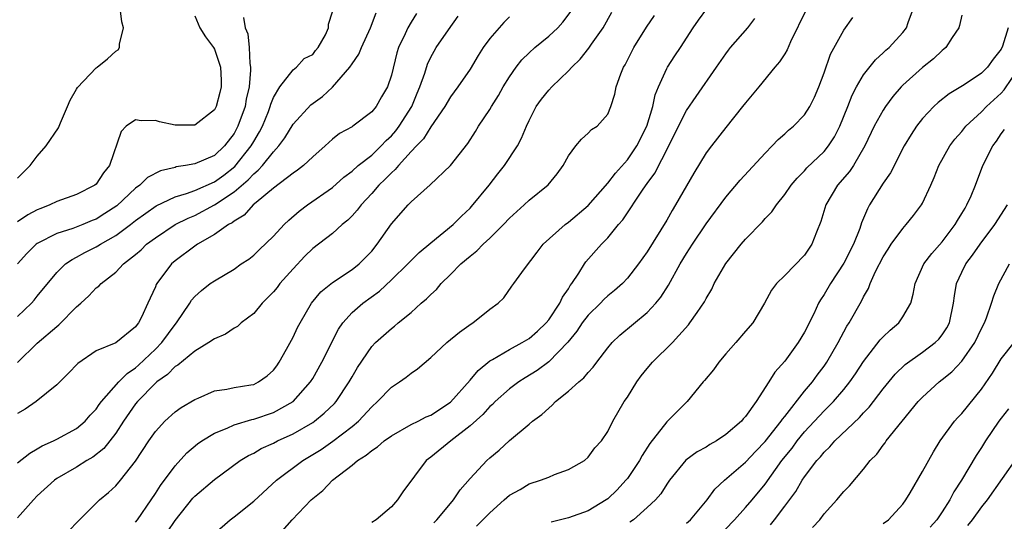
# Model space of a CAD drawing. Units: inches. Extents: x 2574000 to 2577000, y 1548000 to 1551000.
# Drawn here: x 2575651 to 2575751, y 1548539 to 1548590 of the extents above; entities that cross this region are included whole.
import ezdxf

# ---------------------------------------------------------------- set-up
doc = ezdxf.new("R2010")
doc.units = ezdxf.units.IN
doc.header["$MEASUREMENT"] = 0
doc.layers.add('LD25741548_2ft', color=9, linetype='Continuous')

msp = doc.modelspace()

# ---------------------------------------------------------------- linework, layer by layer
at = {"layer": 'LD25741548_2ft'}
for points, elevation in [([(2575651, 1548573.72), (2575651.62, 1548574.38), (2575652.28, 1548575), (2575653, 1548575.96), (2575653.91, 1548577), (2575655.15, 1548578.85), (2575655.35, 1548579.35), (2575656.06, 1548581), (2575656.33, 1548581.67), (2575657, 1548582.78), (2575657.07, 1548582.93), (2575659, 1548584.94), (2575659.1, 1548585), (2575660.14, 1548585.86), (2575661, 1548586.64), (2575661.22, 1548586.78), (2575661.36, 1548587), (2575661.36, 1548587.36), (2575661.76, 1548589), (2575661.61, 1548589.61), (2575661.41, 1548591)], 8210), ([(2575671, 1548537.59), (2575672.62, 1548539), (2575673, 1548539.28), (2575675, 1548540.89), (2575677.32, 1548543), (2575679.98, 1548545), (2575681.85, 1548546.15), (2575683.03, 1548546.97), (2575685, 1548548.46), (2575685.65, 1548549), (2575687, 1548550.47), (2575687.6, 1548551), (2575689, 1548552.46), (2575689.81, 1548553), (2575690.5, 1548553.5), (2575691, 1548553.91), (2575691.65, 1548554.35), (2575693, 1548555.5), (2575694.65, 1548557), (2575695.92, 1548558.08), (2575697.1, 1548558.9), (2575697.29, 1548559), (2575699, 1548560.4), (2575699.87, 1548561), (2575700.44, 1548561.56), (2575701.25, 1548562.75), (2575701.45, 1548563), (2575702.52, 1548564.52), (2575703.81, 1548566.19), (2575704.42, 1548567), (2575706.68, 1548569), (2575707, 1548569.24), (2575709, 1548570.95), (2575711, 1548573.2), (2575711.77, 1548574.23), (2575713, 1548575.6), (2575713.97, 1548577), (2575714.97, 1548579), (2575715.57, 1548581), (2575715.82, 1548582.18), (2575716.17, 1548583), (2575717, 1548584.86), (2575717.08, 1548585), (2575717.83, 1548586.17), (2575718.4, 1548587), (2575719.68, 1548589), (2575720.21, 1548589.79), (2575721.06, 1548590.94)], 8188), ([(2575731.16, 1548590.84), (2575729.58, 1548587.58), (2575729.23, 1548586.77), (2575729, 1548586.38), (2575728.46, 1548585.54), (2575727.98, 1548585), (2575726.37, 1548583), (2575725, 1548581.39), (2575724.71, 1548581), (2575723, 1548578.87), (2575721.53, 1548577), (2575721, 1548576.3), (2575719.76, 1548574.24), (2575719, 1548572.94), (2575717.9, 1548571), (2575717.56, 1548570.44), (2575717, 1548569.46), (2575715, 1548566.22), (2575714.14, 1548565), (2575713, 1548563.54), (2575712.48, 1548563), (2575711.69, 1548562.31), (2575711, 1548561.76), (2575710.61, 1548561.39), (2575710.25, 1548561), (2575709, 1548559.78), (2575708.41, 1548559), (2575707.84, 1548558.16), (2575706.95, 1548557.05), (2575705, 1548555.06), (2575703.82, 1548554.18), (2575702.59, 1548553.41), (2575701.95, 1548553), (2575701, 1548552.3), (2575699.55, 1548551), (2575699.28, 1548550.72), (2575699, 1548550.49), (2575698.29, 1548549.71), (2575697, 1548548.53), (2575695.04, 1548547), (2575693, 1548545.35), (2575692.52, 1548545), (2575690.17, 1548541.83), (2575689.63, 1548541), (2575689, 1548540.29), (2575687.45, 1548539), (2575687, 1548538.72)], 8184), ([(2575697.65, 1548538.35), (2575699, 1548539.7), (2575700.45, 1548541), (2575700.73, 1548541.27), (2575701, 1548541.48), (2575702.08, 1548542.08), (2575703, 1548542.63), (2575704.17, 1548543), (2575705, 1548543.33), (2575705.59, 1548543.59), (2575707, 1548544.1), (2575708.62, 1548545), (2575709, 1548545.35), (2575709.7, 1548546.3), (2575710.37, 1548547), (2575711, 1548547.95), (2575711.5, 1548549), (2575712.67, 1548551), (2575713, 1548551.47), (2575713.95, 1548553), (2575714.39, 1548553.61), (2575715, 1548554.37), (2575715.55, 1548555), (2575717.57, 1548557), (2575719.2, 1548558.8), (2575719.35, 1548559), (2575720.08, 1548560.08), (2575720.84, 1548561.16), (2575721, 1548561.48), (2575721.57, 1548562.43), (2575721.83, 1548563), (2575723, 1548565.03), (2575724.57, 1548567), (2575725, 1548567.51), (2575726.72, 1548569.28), (2575727, 1548569.62), (2575727.69, 1548570.31), (2575728.15, 1548571), (2575729, 1548572.05), (2575729.65, 1548573), (2575730.26, 1548573.74), (2575731, 1548574.47), (2575731.24, 1548574.76), (2575733, 1548576.45), (2575733.44, 1548577), (2575734.06, 1548577.94), (2575734.58, 1548579), (2575735.41, 1548581), (2575735.85, 1548582.15), (2575736.29, 1548583), (2575737, 1548584.23), (2575738.23, 1548585.77), (2575739, 1548586.46), (2575739.27, 1548586.73), (2575739.61, 1548587), (2575741, 1548588.52), (2575741.37, 1548589), (2575741.55, 1548589.55), (2575742.09, 1548591)], 8180), ([(2575673.95, 1548590.05), (2575674.15, 1548589), (2575674.39, 1548588.39), (2575674.54, 1548587), (2575674.62, 1548585.38), (2575674.69, 1548585), (2575674.69, 1548584.69), (2575674.54, 1548583), (2575674.25, 1548581.75), (2575674.12, 1548581), (2575673.4, 1548579), (2575673, 1548578.26), (2575672.04, 1548577), (2575671, 1548576.03), (2575669, 1548575.17), (2575668.08, 1548575), (2575667.13, 1548574.86), (2575667, 1548574.82), (2575665.52, 1548574.48), (2575664.21, 1548573.79), (2575663.43, 1548573), (2575663, 1548572.7), (2575661.08, 1548570.92), (2575659.88, 1548570.12), (2575659, 1548569.57), (2575658.59, 1548569.41), (2575657.63, 1548569), (2575656.6, 1548568.6), (2575655, 1548568.09), (2575653, 1548567.09), (2575652.87, 1548567), (2575651.93, 1548566.07), (2575650.98, 1548565.02)], 8206), ([(2575651, 1548559.65), (2575652.42, 1548561), (2575652.69, 1548561.31), (2575653, 1548561.71), (2575655, 1548564.12), (2575655.87, 1548565), (2575656.54, 1548565.46), (2575657, 1548565.68), (2575657.84, 1548566.16), (2575659, 1548566.74), (2575659.17, 1548566.83), (2575659.41, 1548567), (2575661, 1548567.89), (2575662.47, 1548569), (2575663, 1548569.41), (2575665.09, 1548570.91), (2575667, 1548571.83), (2575668.17, 1548572.17), (2575669, 1548572.48), (2575671, 1548573.34), (2575671.96, 1548574.04), (2575673.09, 1548574.91), (2575674.76, 1548577), (2575675, 1548577.44), (2575675.58, 1548578.42), (2575675.88, 1548579), (2575676.49, 1548580.49), (2575676.69, 1548581), (2575676.74, 1548581.26), (2575677, 1548581.92), (2575677.67, 1548583), (2575679, 1548584.75), (2575679.36, 1548585), (2575680.12, 1548585.88), (2575681, 1548586.3), (2575681.29, 1548586.71), (2575681.56, 1548587), (2575682.31, 1548588.31), (2575682.6, 1548589), (2575682.62, 1548589.38), (2575683, 1548590.63)], 8204), ([(2575651, 1548554.99), (2575653, 1548556.94), (2575655, 1548558.65), (2575655.2, 1548558.8), (2575657, 1548560.64), (2575657.43, 1548561), (2575658.25, 1548561.75), (2575659, 1548562.56), (2575659.26, 1548562.74), (2575659.49, 1548563), (2575661, 1548564.17), (2575661.78, 1548565), (2575663, 1548565.97), (2575663.55, 1548566.45), (2575664.11, 1548567), (2575665, 1548567.67), (2575667.03, 1548569), (2575668.34, 1548569.66), (2575669, 1548569.93), (2575671, 1548571), (2575673, 1548572.32), (2575674.45, 1548573.55), (2575675, 1548574.17), (2575675.47, 1548574.53), (2575675.88, 1548575), (2575677, 1548576.41), (2575677.56, 1548577), (2575678.17, 1548577.83), (2575679, 1548579.22), (2575680.81, 1548581.19), (2575681.98, 1548582.02), (2575683.02, 1548582.98), (2575684.77, 1548585), (2575685, 1548585.36), (2575685.68, 1548586.32), (2575685.96, 1548587), (2575686.88, 1548589), (2575687.45, 1548590.55)], 8202), ([(2575691.54, 1548590.46), (2575691, 1548589.58), (2575690.67, 1548589), (2575690.41, 1548588.41), (2575689.73, 1548587), (2575689.55, 1548586.45), (2575689, 1548584.19), (2575688.61, 1548583), (2575688.01, 1548581.99), (2575687.46, 1548581), (2575687, 1548580.46), (2575685.09, 1548579), (2575685, 1548578.94), (2575683.73, 1548578.27), (2575683, 1548577.68), (2575682.64, 1548577.36), (2575682.27, 1548577), (2575681, 1548575.9), (2575680.06, 1548575), (2575679.46, 1548574.54), (2575679, 1548574.24), (2575677, 1548572.71), (2575675.26, 1548571.26), (2575674.96, 1548571), (2575674.03, 1548569.97), (2575673, 1548569.36), (2575672.81, 1548569.19), (2575672.45, 1548569), (2575671, 1548567.98), (2575669.3, 1548567), (2575669, 1548566.8), (2575667, 1548565.32), (2575666.64, 1548565), (2575665.15, 1548563), (2575665.1, 1548562.9), (2575665, 1548562.66), (2575664.47, 1548561.53), (2575664.24, 1548561), (2575663.58, 1548559.58), (2575663.29, 1548559), (2575663.15, 1548558.85), (2575663, 1548558.62), (2575661, 1548556.97), (2575659, 1548556.15), (2575657.11, 1548554.89), (2575656.15, 1548553.85), (2575655, 1548552.71), (2575652.9, 1548551), (2575651.76, 1548550.24), (2575651, 1548549.8)], 8200), ([(2575669, 1548590.23), (2575669.53, 1548589), (2575670.1, 1548588.1), (2575670.91, 1548587), (2575671, 1548586.85), (2575671.62, 1548585), (2575671.69, 1548583.69), (2575671.69, 1548583), (2575671.56, 1548582.44), (2575671.17, 1548581), (2575671, 1548580.68), (2575669, 1548579.12), (2575667, 1548579.1), (2575665.44, 1548579.44), (2575665, 1548579.58), (2575663.56, 1548579.56), (2575663, 1548579.66), (2575662.05, 1548579), (2575661.52, 1548578.48), (2575660.35, 1548575), (2575659.74, 1548574.26), (2575659, 1548573.12), (2575658.86, 1548573), (2575657, 1548572.07), (2575655, 1548571.36), (2575654.29, 1548571), (2575653.35, 1548570.65), (2575653, 1548570.5), (2575652.02, 1548569.98), (2575651, 1548569.29)], 8208), ([(2575651, 1548544.78), (2575652.23, 1548545.77), (2575653, 1548546.21), (2575653.49, 1548546.51), (2575654.65, 1548547), (2575655, 1548547.17), (2575657, 1548548.28), (2575657.85, 1548549), (2575658.38, 1548549.62), (2575659, 1548550.24), (2575659.3, 1548550.7), (2575659.53, 1548551), (2575661.3, 1548553), (2575662.13, 1548553.87), (2575663, 1548554.45), (2575663.29, 1548554.71), (2575665, 1548556.34), (2575665.65, 1548557), (2575667, 1548558.85), (2575667.14, 1548559), (2575668.5, 1548561), (2575668.69, 1548561.31), (2575669, 1548561.68), (2575669.69, 1548562.3), (2575670.58, 1548563), (2575671, 1548563.3), (2575673, 1548564.48), (2575673.74, 1548565), (2575674.5, 1548565.5), (2575675, 1548565.9), (2575675.55, 1548566.45), (2575677, 1548567.83), (2575678.1, 1548569), (2575678.56, 1548569.44), (2575679.63, 1548570.37), (2575680.47, 1548571), (2575683, 1548572.78), (2575684.18, 1548573.82), (2575685, 1548574.44), (2575685.62, 1548575), (2575687, 1548576.07), (2575687.96, 1548577), (2575688.46, 1548577.54), (2575689, 1548578.04), (2575689.45, 1548578.55), (2575689.79, 1548579), (2575691.07, 1548581), (2575691.62, 1548582.38), (2575691.89, 1548583), (2575692.39, 1548584.39), (2575692.67, 1548585.33), (2575693, 1548586.01), (2575693.35, 1548586.65), (2575693.56, 1548587), (2575694.79, 1548588.79), (2575695.79, 1548590.21)], 8198), ([(2575701, 1548590.12), (2575700.44, 1548589.56), (2575699, 1548587.93), (2575698.34, 1548587), (2575697.82, 1548586.18), (2575697, 1548584.81), (2575695.75, 1548583), (2575695, 1548582), (2575694.42, 1548581), (2575693, 1548578.93), (2575692.27, 1548577.73), (2575691.54, 1548577), (2575691, 1548576.42), (2575689.71, 1548575), (2575689.4, 1548574.6), (2575689, 1548574.27), (2575688.38, 1548573.62), (2575687.73, 1548573), (2575687, 1548572.16), (2575685.92, 1548571), (2575685.53, 1548570.47), (2575685, 1548569.89), (2575684.56, 1548569.44), (2575684, 1548569), (2575683, 1548568.1), (2575681, 1548566.56), (2575680.21, 1548565.79), (2575679, 1548564.52), (2575677.67, 1548563), (2575677.38, 1548562.62), (2575677, 1548562.15), (2575675.87, 1548561), (2575675, 1548559.97), (2575673.72, 1548559), (2575673.35, 1548558.65), (2575673, 1548558.47), (2575672.13, 1548557.87), (2575671, 1548557.4), (2575670.45, 1548557), (2575669, 1548556.14), (2575667.28, 1548554.72), (2575667, 1548554.57), (2575666.24, 1548553.76), (2575665.15, 1548553), (2575665, 1548552.88), (2575663.17, 1548551), (2575663, 1548550.79), (2575661.78, 1548549), (2575661, 1548547.81), (2575659.77, 1548546.23), (2575658.64, 1548545.36), (2575658.02, 1548545), (2575657, 1548544.35), (2575655, 1548543.18), (2575654.74, 1548543), (2575653, 1548541.42), (2575652.6, 1548541), (2575651, 1548539.19)], 8196), ([(2575656.17, 1548537.83), (2575657.15, 1548538.85), (2575659.33, 1548541), (2575660.25, 1548541.75), (2575661, 1548542.44), (2575661.46, 1548543), (2575663, 1548544.95), (2575664.33, 1548547), (2575665, 1548547.98), (2575665.95, 1548549), (2575667, 1548549.95), (2575667.61, 1548550.39), (2575669, 1548551.22), (2575669.37, 1548551.37), (2575671, 1548552.1), (2575672.27, 1548552.28), (2575673, 1548552.45), (2575674.7, 1548552.7), (2575675, 1548552.76), (2575675.49, 1548553), (2575676.36, 1548553.64), (2575677, 1548554.2), (2575677.35, 1548554.65), (2575677.58, 1548555), (2575678.33, 1548556.33), (2575679, 1548557.55), (2575679.47, 1548558.53), (2575679.72, 1548559), (2575680.88, 1548561), (2575681.83, 1548562.17), (2575683, 1548563.11), (2575685, 1548564.42), (2575685.73, 1548565), (2575687, 1548566.31), (2575687.57, 1548567), (2575689, 1548569.07), (2575690.69, 1548571), (2575691, 1548571.33), (2575692.95, 1548573.05), (2575695, 1548575.01), (2575696.76, 1548577.24), (2575697.54, 1548578.46), (2575697.86, 1548579), (2575699, 1548580.71), (2575699.17, 1548581), (2575699.88, 1548582.12), (2575700.37, 1548583), (2575701, 1548584.03), (2575701.68, 1548585), (2575702.26, 1548585.74), (2575703, 1548586.46), (2575703.59, 1548587), (2575705, 1548588.16), (2575705.91, 1548589), (2575706.42, 1548589.58), (2575707.28, 1548590.72)], 8194), ([(2575663, 1548538.76), (2575663.19, 1548539), (2575664.57, 1548541), (2575665, 1548541.65), (2575665.52, 1548542.48), (2575667, 1548544.49), (2575668.2, 1548545.8), (2575669.3, 1548546.7), (2575669.73, 1548547), (2575671, 1548547.78), (2575672.31, 1548548.31), (2575673, 1548548.64), (2575674.8, 1548549.2), (2575675, 1548549.23), (2575677, 1548549.91), (2575679, 1548551), (2575680.79, 1548553), (2575681, 1548553.35), (2575681.92, 1548555), (2575683.63, 1548558.37), (2575684.06, 1548559), (2575685, 1548560.06), (2575686.08, 1548561), (2575687.78, 1548562.22), (2575689, 1548563.37), (2575690.68, 1548565), (2575690.83, 1548565.17), (2575691.84, 1548566.16), (2575693, 1548567.14), (2575695.29, 1548569), (2575696.14, 1548569.86), (2575697, 1548570.66), (2575697.16, 1548570.84), (2575698.93, 1548573), (2575699.83, 1548574.17), (2575700.51, 1548575), (2575701.81, 1548577), (2575702.22, 1548577.78), (2575702.72, 1548579), (2575703, 1548579.59), (2575703.73, 1548581), (2575704.25, 1548581.75), (2575705, 1548582.68), (2575705.3, 1548583), (2575707, 1548584.63), (2575707.33, 1548585), (2575708.18, 1548585.82), (2575709.07, 1548586.93), (2575709.35, 1548587.35), (2575710.53, 1548589), (2575711.4, 1548590.6)], 8192), ([(2575666.23, 1548537.77), (2575667, 1548538.92), (2575668.82, 1548541.18), (2575669, 1548541.38), (2575671, 1548543.08), (2575673.62, 1548545), (2575674.47, 1548545.53), (2575675, 1548545.77), (2575675.77, 1548546.23), (2575677, 1548546.78), (2575677.42, 1548547), (2575679, 1548547.72), (2575681, 1548548.88), (2575681.18, 1548549), (2575682.18, 1548549.82), (2575683.2, 1548550.8), (2575683.37, 1548551), (2575684.71, 1548553), (2575685, 1548553.54), (2575685.54, 1548554.46), (2575687, 1548556.6), (2575687.39, 1548557), (2575689, 1548558.43), (2575689.32, 1548558.68), (2575689.7, 1548559), (2575691, 1548560.07), (2575692.04, 1548561), (2575692.56, 1548561.44), (2575693, 1548561.91), (2575693.58, 1548562.42), (2575694.06, 1548563), (2575695, 1548563.92), (2575696.06, 1548565), (2575697, 1548565.8), (2575697.67, 1548566.33), (2575698.32, 1548567), (2575699, 1548567.63), (2575700.4, 1548569), (2575701, 1548569.66), (2575702.5, 1548571), (2575703, 1548571.48), (2575704.94, 1548573.06), (2575705.85, 1548574.15), (2575706.48, 1548575), (2575707, 1548576.01), (2575707.76, 1548577), (2575708.32, 1548577.68), (2575709, 1548578.29), (2575709.34, 1548578.66), (2575709.91, 1548579), (2575711, 1548580.22), (2575711.31, 1548581), (2575711.72, 1548582.28), (2575711.85, 1548583), (2575712.32, 1548584.32), (2575712.61, 1548585), (2575712.76, 1548585.24), (2575713.65, 1548587), (2575714.94, 1548589.06), (2575715.75, 1548590.25)], 8190), ([(2575677.15, 1548537), (2575678.91, 1548539), (2575680.83, 1548541), (2575681, 1548541.16), (2575682.02, 1548541.98), (2575683, 1548543), (2575685, 1548544.53), (2575685.57, 1548545), (2575686.45, 1548545.55), (2575687, 1548546.03), (2575687.59, 1548546.41), (2575688.26, 1548547), (2575689, 1548547.54), (2575691, 1548548.66), (2575691.71, 1548549), (2575692.55, 1548549.45), (2575693, 1548549.63), (2575695, 1548550.95), (2575697, 1548553.17), (2575697.82, 1548554.18), (2575699, 1548555.14), (2575699.29, 1548555.29), (2575701, 1548556.31), (2575702.29, 1548557), (2575703, 1548557.42), (2575703.85, 1548558.15), (2575704.73, 1548559), (2575705, 1548559.32), (2575706.13, 1548561), (2575706.39, 1548561.61), (2575707, 1548562.48), (2575707.19, 1548562.81), (2575707.35, 1548563), (2575708.05, 1548564.05), (2575708.62, 1548565), (2575708.77, 1548565.23), (2575710.36, 1548567), (2575711, 1548567.66), (2575712.09, 1548569), (2575712.52, 1548569.48), (2575714.59, 1548572.59), (2575715, 1548573.17), (2575715.78, 1548574.22), (2575717.22, 1548577), (2575718.19, 1548579), (2575719, 1548580.6), (2575719.97, 1548582.03), (2575722.06, 1548585), (2575723, 1548586.38), (2575723.27, 1548586.73), (2575723.47, 1548587), (2575725.23, 1548589), (2575725.95, 1548589.95)], 8186), ([(2575693.31, 1548538.69), (2575693.63, 1548539), (2575695, 1548540.66), (2575695.31, 1548541), (2575695.98, 1548542.02), (2575697, 1548543.2), (2575698.69, 1548545), (2575699, 1548545.29), (2575699.95, 1548546.05), (2575701, 1548547.04), (2575703, 1548548.7), (2575703.34, 1548549), (2575704.3, 1548549.7), (2575705, 1548550.35), (2575705.36, 1548550.64), (2575705.7, 1548551), (2575707, 1548552.05), (2575708.05, 1548553), (2575708.57, 1548553.43), (2575709, 1548553.97), (2575709.51, 1548554.49), (2575709.88, 1548555), (2575711, 1548556.48), (2575711.44, 1548557), (2575712.24, 1548557.76), (2575715, 1548560.06), (2575715.87, 1548561), (2575716.38, 1548561.62), (2575717.16, 1548562.84), (2575718.36, 1548565), (2575719, 1548566.07), (2575719.6, 1548567), (2575721, 1548569.09), (2575723, 1548571.79), (2575724.47, 1548573.53), (2575727, 1548576.28), (2575727.71, 1548577), (2575728.33, 1548577.67), (2575729, 1548578.23), (2575729.39, 1548578.61), (2575729.87, 1548579), (2575731, 1548580.15), (2575731.55, 1548581), (2575732.03, 1548581.97), (2575732.47, 1548583), (2575733, 1548584.43), (2575733.66, 1548586.34), (2575735, 1548588.78), (2575735.93, 1548590.07)], 8182), ([(2575747, 1548590.28), (2575746.77, 1548589.23), (2575746.7, 1548589), (2575746.02, 1548588.02), (2575745.36, 1548587), (2575745.17, 1548586.83), (2575745, 1548586.71), (2575744.13, 1548585.87), (2575743, 1548584.96), (2575741, 1548583.18), (2575740.83, 1548583), (2575739.98, 1548582.02), (2575739.23, 1548581), (2575739, 1548580.64), (2575738.1, 1548579), (2575737.13, 1548577), (2575735.98, 1548575), (2575735.59, 1548574.41), (2575734.37, 1548573), (2575733.17, 1548571), (2575732.67, 1548569.33), (2575732.22, 1548568.22), (2575731.75, 1548567), (2575731, 1548565.88), (2575729, 1548563.82), (2575728.17, 1548563), (2575727.66, 1548562.34), (2575726.94, 1548561), (2575725.74, 1548559), (2575725, 1548558.16), (2575724.02, 1548557), (2575723, 1548555.85), (2575722.28, 1548555), (2575721.75, 1548554.25), (2575720.84, 1548553.16), (2575720.7, 1548553), (2575719.07, 1548551), (2575717, 1548548.96), (2575715.26, 1548546.74), (2575714.49, 1548545.51), (2575714.22, 1548545), (2575713, 1548543.2), (2575712.84, 1548543), (2575711.95, 1548542.05), (2575711, 1548541.12), (2575710.83, 1548541), (2575709, 1548539.91), (2575707, 1548539.18), (2575705.26, 1548538.74)], 8178), ([(2575751.7, 1548589), (2575751.14, 1548587.14), (2575751, 1548586.83), (2575750.18, 1548585.82), (2575749.61, 1548585), (2575749, 1548584.4), (2575747.23, 1548583.23), (2575745.7, 1548582.3), (2575744.59, 1548581.41), (2575744.14, 1548581), (2575743, 1548579.78), (2575742.4, 1548579), (2575741.85, 1548578.15), (2575741.15, 1548577), (2575739.74, 1548574.26), (2575739, 1548573.21), (2575737.61, 1548571), (2575737.39, 1548570.61), (2575736.81, 1548569.19), (2575736.62, 1548568.62), (2575735.97, 1548567), (2575735, 1548565.09), (2575733.65, 1548563), (2575733, 1548561.89), (2575732.64, 1548561.36), (2575732.43, 1548561), (2575731.94, 1548559.94), (2575731, 1548558.05), (2575730.36, 1548557), (2575729, 1548555.1), (2575727.99, 1548554.01), (2575727.39, 1548553), (2575726.1, 1548551), (2575725, 1548549.49), (2575724.77, 1548549.24), (2575724.59, 1548549), (2575723, 1548547.65), (2575722.04, 1548547), (2575721.37, 1548546.63), (2575721, 1548546.38), (2575720.1, 1548545.9), (2575718.94, 1548545.06), (2575717.29, 1548543), (2575717, 1548542.6), (2575716.38, 1548541.62), (2575715.84, 1548541), (2575715, 1548540.23), (2575713.61, 1548539), (2575713.25, 1548538.75)], 8176), ([(2575719, 1548538.66), (2575719.4, 1548539), (2575721.09, 1548541), (2575721.9, 1548542.1), (2575722.87, 1548543), (2575725, 1548544.86), (2575726.04, 1548545.96), (2575727, 1548546.94), (2575728.64, 1548549), (2575728.78, 1548549.22), (2575729, 1548549.48), (2575731, 1548552.05), (2575731.8, 1548553), (2575732.3, 1548553.7), (2575733, 1548554.61), (2575733.27, 1548555), (2575734.44, 1548557), (2575735.32, 1548558.68), (2575735.54, 1548559), (2575736.79, 1548561.21), (2575737, 1548561.66), (2575737.5, 1548562.5), (2575737.67, 1548563), (2575738.22, 1548564.22), (2575739, 1548565.72), (2575739.49, 1548566.51), (2575739.82, 1548567), (2575741, 1548568.62), (2575741.35, 1548569), (2575742.08, 1548569.92), (2575742.9, 1548571), (2575743, 1548571.18), (2575743.85, 1548573), (2575744.2, 1548573.8), (2575744.67, 1548575), (2575745.78, 1548577), (2575746.3, 1548577.7), (2575747, 1548578.46), (2575747.42, 1548579), (2575749, 1548580.47), (2575749.5, 1548581), (2575751, 1548582.38), (2575751.3, 1548582.7), (2575752.87, 1548585)], 8174), ([(2575721.95, 1548537), (2575723.88, 1548539), (2575725, 1548540.23), (2575725.68, 1548541), (2575727, 1548542.6), (2575728.71, 1548545), (2575729.73, 1548546.27), (2575730.26, 1548547), (2575731, 1548547.92), (2575733, 1548550.07), (2575733.94, 1548551), (2575735, 1548552.23), (2575735.62, 1548553), (2575736.18, 1548553.82), (2575737, 1548555.09), (2575738.71, 1548557.29), (2575739, 1548557.59), (2575739.72, 1548558.28), (2575740.59, 1548559), (2575741, 1548559.61), (2575741.8, 1548561), (2575742.06, 1548561.94), (2575742.24, 1548563), (2575743.13, 1548565), (2575743.94, 1548566.06), (2575745, 1548567.26), (2575746.33, 1548569), (2575746.57, 1548569.43), (2575747, 1548570.13), (2575747.32, 1548570.68), (2575747.52, 1548571), (2575747.93, 1548571.93), (2575748.37, 1548573), (2575749.13, 1548575), (2575750.14, 1548577), (2575750.52, 1548577.48), (2575751, 1548578.22), (2575751.34, 1548578.66)], 8172), ([(2575727.53, 1548538.47), (2575727.95, 1548539), (2575729, 1548540.37), (2575730.13, 1548541.87), (2575730.77, 1548543), (2575731, 1548543.34), (2575732.27, 1548545), (2575732.62, 1548545.38), (2575733, 1548545.87), (2575733.59, 1548546.41), (2575734.08, 1548547), (2575736.6, 1548549.4), (2575737, 1548549.85), (2575737.57, 1548550.43), (2575739, 1548552.29), (2575740.22, 1548553.78), (2575741.23, 1548554.77), (2575743, 1548556.03), (2575744.3, 1548557), (2575744.66, 1548557.34), (2575745, 1548557.78), (2575745.48, 1548558.52), (2575745.74, 1548559), (2575746.14, 1548561), (2575746.24, 1548561.76), (2575746.46, 1548563), (2575747, 1548564.18), (2575747.4, 1548565), (2575748.09, 1548565.91), (2575748.85, 1548567), (2575750.36, 1548569), (2575751.63, 1548571)], 8170), ([(2575731.81, 1548538.19), (2575732.55, 1548539), (2575733, 1548539.59), (2575734.29, 1548541), (2575735, 1548541.87), (2575735.57, 1548542.43), (2575737, 1548544.13), (2575737.66, 1548545), (2575738.34, 1548545.66), (2575739, 1548546.58), (2575739.19, 1548546.81), (2575739.31, 1548547), (2575742.56, 1548551), (2575743, 1548551.46), (2575744.69, 1548553), (2575745, 1548553.24), (2575745.97, 1548554.03), (2575747, 1548555.12), (2575748.33, 1548557), (2575749, 1548558.43), (2575749.3, 1548559), (2575749.51, 1548559.51), (2575750.01, 1548561), (2575750.24, 1548561.76), (2575750.75, 1548563), (2575751.84, 1548565)], 8168), ([(2575739, 1548538.6), (2575739.53, 1548539), (2575741, 1548540.59), (2575741.3, 1548541), (2575741.74, 1548541.74), (2575743, 1548543.9), (2575744.1, 1548545.9), (2575744.81, 1548547), (2575746.26, 1548549), (2575746.6, 1548549.4), (2575747, 1548549.81), (2575749, 1548552.28), (2575750.1, 1548553.9), (2575751, 1548555.35), (2575752.31, 1548557)], 8166), ([(2575751.74, 1548550.26), (2575751, 1548549.32), (2575750.77, 1548549), (2575749.41, 1548547), (2575749, 1548546.33), (2575748.47, 1548545.53), (2575746.96, 1548543), (2575746.18, 1548541.82), (2575745.77, 1548541), (2575745, 1548539.79), (2575744.47, 1548539), (2575743.77, 1548538.23)], 8164), ([(2575752.63, 1548545.37), (2575749.57, 1548541), (2575749, 1548540.31), (2575748.06, 1548539), (2575747.58, 1548538.42)], 8162)]:
    msp.add_lwpolyline(points, dxfattribs=dict(at, elevation=elevation))

doc.saveas('drawing.dxf')
